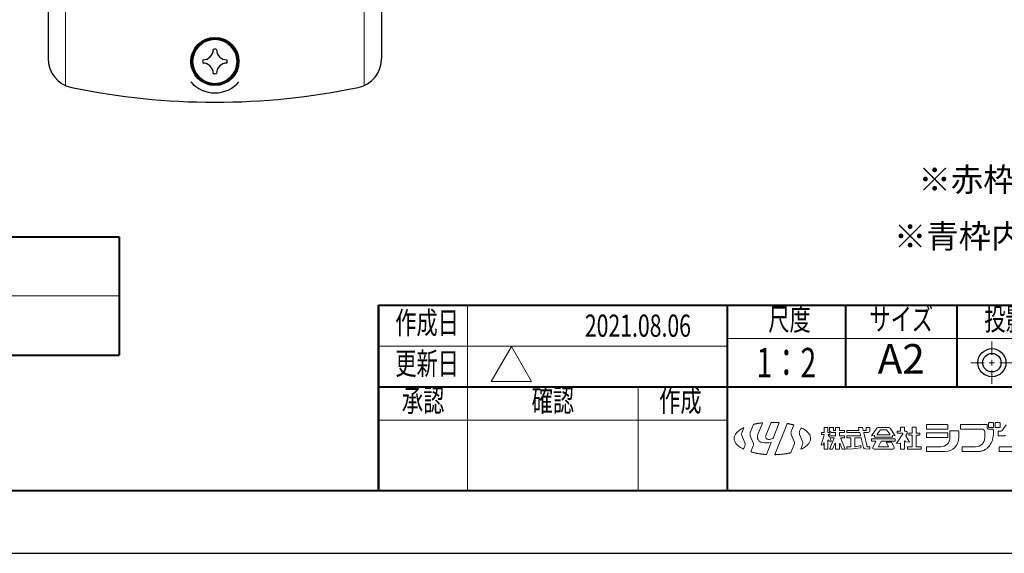
# Model space of a CAD drawing. Units: millimetres. Extents: x 172 to 1360, y -1495 to -655.
# Drawn here: x 917 to 1182, y -1495 to -1351 of the extents above; entities that cross this region are included whole.
import ezdxf
from ezdxf.enums import TextEntityAlignment as Align

# ---------------------------------------------------------------- set-up
doc = ezdxf.new("R2010")
doc.units = ezdxf.units.MM
for name, pattern in [('中線', [2, 1, 1]), ('太線', [2, 1, 1]), ('文字', [2, 1, 1]), ('細線', [2, 1, 1])]:
    doc.linetypes.add(name, pattern=pattern)
for name, color, linetype, lineweight in [('0部品8', 40, '細線', 30), ('AM_0', 7, '中線', 30), ('AM_1', 30, '太線', 40), ('AM_2', 1, '細線', 13), ('AM_6', 2, '文字', 13), ('hyomoji', 2, 'Continuous', 13), ('hyosen2', 1, 'Continuous', 13), ('waku', 7, 'Continuous', 40), ('Z_OM_OUTLINE', 7, 'Continuous', 30)]:
    doc.layers.add(name, color=color, linetype=linetype, lineweight=lineweight)
doc.layers.add('size', color=5, linetype='Continuous', lineweight=30, plot=False)
doc.styles.get("Standard").update_dxf_attribs({"font": 'romans.shx', "width": 0.7, "bigfont": 'extfont.shx'})

# ---------------------------------------------------------------- blocks, each defined once
blk = doc.blocks.new('SYS図枠A2(AIS2008)')
at = {"layer": 'size'}
blk.add_line((0, 0), (594, 0), dxfattribs=at)
at = {"layer": 'waku'}
for p, q in [((420.5, 33.5), (582.5, 33.5)), ((420.5, 8.5), (420.5, 33.5)), ((11.5, 8.5), (582.5, 8.5))]:
    blk.add_line(p, q, dxfattribs=at)
at = {"layer": 'AM_6', "insert": (491, 25.75), "char_height": 4, "width": 9.0151, "attachment_point": 5}
blk.add_mtext('A2', dxfattribs=at)
blk = doc.blocks.new('SYS表題(AIS2008)')
at = {"layer": 'AM_0', "lineweight": 25}
for radius in [1.9, 1.25]:
    blk.add_circle((-79.27, 17.25), radius, dxfattribs=at)
at = {"layer": 'AM_2'}
for p, q in [((-115, 20.5), (-68, 20.5)), ((-162, 19.5), (-115, 19.5))]:
    blk.add_line(p, q, dxfattribs=at)
at = {"layer": 'AM_2', "lineweight": 9}
for p, q in [((-79.27, 20.1), (-79.27, 18.31)), ((-79.27, 16.88), (-79.27, 17.62)), ((-82.12, 17.25), (-80.32, 17.25)), ((-79.64, 17.25), (-78.9, 17.25)), ((-79.27, 14.4), (-79.27, 16.19)), ((-74.46, 17.25), (-78.21, 17.25))]:
    blk.add_line(p, q, dxfattribs=at)
at = {"layer": 'hyomoji', "linetype": 'Continuous', "lineweight": 9, "flags": 128}
for points in [[(-113.73, 6.25, 0.022399), (-113.55, 6.07, 0.022399), (-113.33, 5.9, 0.022399), (-113.08, 5.73, 0.022067), (-112.79, 5.58, 0.433014), (-112.76, 5.59), (-112.59, 6, 0.19574), (-112.59, 6.41), (-113, 7.42, -0.195742), (-113, 7.77), (-112.73, 8.43, 0.621343), (-112.77, 8.46, 0.022399), (-113.05, 8.31, 0.022399), (-113.31, 8.14, 0.022399), (-113.53, 7.97, 0.022399), (-113.71, 7.79, 0.022399), (-113.86, 7.6, 0.022399), (-113.96, 7.41, 0.022399), (-114.03, 7.22, 0.022399), (-114.05, 7.02, 0.022399), (-114.03, 6.82, 0.022399), (-113.97, 6.63, 0.022399), (-113.87, 6.44, 0.022399)], [(-110.52, 4.93, 0.006774), (-110.39, 4.91, 0.006774), (-110.25, 4.9, 0.006774), (-110.12, 4.88, 0.006774), (-109.98, 4.87, 0.006774), (-109.84, 4.86, 0.006764), (-109.71, 4.85, 0.321682), (-109.68, 4.86), (-109.03, 6.46, 0.603608), (-109.06, 6.49, -0.096877), (-110.26, 6.47, -0.478736), (-110.85, 7.53), (-110.21, 9.1, 0.568536), (-110.23, 9.13, 0.003768), (-110.31, 9.12, 0.003797), (-110.38, 9.11, 0.003797), (-110.46, 9.1, 0.003797), (-110.53, 9.09, 0.003797), (-110.61, 9.08, 0.003797), (-110.68, 9.07, 0.003797), (-110.75, 9.06, 0.003797), (-110.83, 9.04, 0.003797), (-110.9, 9.03, 0.003797), (-110.97, 9.02, 0.003797), (-111.04, 9, 0.003797), (-111.11, 8.99, 0.003797), (-111.19, 8.98, 0.003797), (-111.26, 8.96, 0.003797), (-111.32, 8.95, 0.003806), (-111.39, 8.93, 0.241707), (-111.41, 8.92), (-111.87, 7.8, 0.19574), (-111.87, 7.39), (-111.47, 6.41, -0.195741), (-111.47, 6), (-111.79, 5.22, 0.444346), (-111.77, 5.19, 0.006771), (-111.65, 5.16, 0.006774), (-111.53, 5.13, 0.006774), (-111.41, 5.1, 0.006774), (-111.29, 5.07, 0.006774), (-111.17, 5.04, 0.006774), (-111.04, 5.02, 0.006774), (-110.91, 4.99, 0.006774), (-110.78, 4.97, 0.006774), (-110.65, 4.95, 0.006774)], [(-109.42, 6.88, 0.117383), (-108.84, 7, 0.191308), (-108.8, 7.04), (-107.95, 9.11, 0.50469), (-107.97, 9.14, 0.005397), (-108.08, 9.15, 0.003137), (-108.15, 9.16, 0.003137), (-108.21, 9.16, 0.003137), (-108.27, 9.16, 0.003137), (-108.34, 9.17, 0.003137), (-108.4, 9.17, 0.003137), (-108.47, 9.17, 0.003137), (-108.53, 9.18, 0.003137), (-108.6, 9.18, 0.003137), (-108.66, 9.18, 0.003137), (-108.73, 9.18, 0.003137), (-108.79, 9.18, 0.003137), (-108.86, 9.18, 0.003137), (-108.92, 9.18, 0.003137), (-108.98, 9.18, 0.002378), (-109.03, 9.18, 0.30194), (-109.06, 9.17), (-109.77, 7.42, 0.520009)], [(-107.03, 4.96, 0.006802), (-106.9, 4.99, 0.006802), (-106.77, 5.01, 0.006802), (-106.65, 5.04, 0.006802), (-106.52, 5.06, 0.006788), (-106.4, 5.09, 0.241609), (-106.38, 5.1), (-105.94, 6.18, 0.195741), (-105.94, 6.6), (-106.34, 7.57, -0.195741), (-106.34, 7.98), (-106, 8.8, 0.446067), (-106.01, 8.84, 0.002828), (-106.06, 8.85, 0.002849), (-106.11, 8.86, 0.002849), (-106.16, 8.88, 0.002849), (-106.21, 8.89, 0.002849), (-106.26, 8.9, 0.002849), (-106.31, 8.91, 0.002849), (-106.37, 8.93, 0.002849), (-106.42, 8.94, 0.002849), (-106.47, 8.95, 0.002849), (-106.52, 8.96, 0.002849), (-106.57, 8.97, 0.002849), (-106.63, 8.98, 0.002849), (-106.68, 9, 0.002849), (-106.73, 9.01, 0.002849), (-106.79, 9.02, 0.002849), (-106.84, 9.03, 0.354399), (-106.87, 9.01), (-108.56, 4.86, 0.539271), (-108.54, 4.82, 0.006802), (-108.4, 4.83, 0.006802), (-108.26, 4.83, 0.006802), (-108.12, 4.84, 0.006802), (-107.98, 4.85, 0.006802), (-107.84, 4.86, 0.006802), (-107.7, 4.88, 0.006802), (-107.57, 4.89, 0.006802), (-107.43, 4.91, 0.006802), (-107.3, 4.92, 0.006802), (-107.16, 4.94, 0.006802)], [(-103.81, 6.61, -0.022561), (-103.92, 6.41, -0.022561), (-104.06, 6.23, -0.022561), (-104.25, 6.04, -0.022561), (-104.47, 5.87, -0.022561), (-104.73, 5.71, -0.022547), (-105.03, 5.55, -0.682015), (-105.06, 5.58), (-104.81, 6.19, 0.195743), (-104.81, 6.6), (-105.21, 7.57, -0.195743), (-105.21, 7.98), (-105.02, 8.44, -0.431711), (-104.99, 8.45, -0.022571), (-104.7, 8.3, -0.022561), (-104.44, 8.13, -0.022561), (-104.22, 7.96, -0.022561), (-104.04, 7.78, -0.022561), (-103.9, 7.59, -0.022561), (-103.8, 7.39, -0.022561), (-103.74, 7.2, -0.022561), (-103.72, 7, -0.022561), (-103.74, 6.8, -0.022561)], [(-97.74, 5.96, 0.453893), (-97.68, 5.9), (-96.93, 6.08), (-96.93, 5.77), (-98.05, 5.61), (-98.83, 5.58), (-98.83, 5.89), (-98.32, 5.89, 0.414214), (-98.28, 5.92), (-98.28, 7.05, 0.410942), (-98.32, 7.09), (-98.83, 7.09), (-98.83, 7.36), (-97.09, 7.36, 0.489013), (-97.01, 7.46), (-97.1, 7.8, 0.343171), (-97.14, 7.83), (-98.83, 7.83), (-98.83, 8.1), (-97.28, 8.1, 0.489015), (-97.2, 8.2), (-97.27, 8.49), (-96.73, 8.49), (-96.64, 8.13, 0.343169), (-96.6, 8.1), (-96.3, 8.1, 0.414214), (-96.23, 8.18), (-96.23, 8.49), (-95.72, 8.49), (-95.72, 8.11, -0.382452), (-95.97, 7.83), (-96.51, 7.83, 0.479098), (-96.55, 7.78), (-96.08, 5.92, 0.34317), (-96.04, 5.89), (-95.72, 5.89), (-95.72, 5.58), (-96.34, 5.6, -0.330066), (-96.6, 5.81), (-96.91, 7.06, 0.34317), (-96.95, 7.09), (-97.7, 7.09, 0.410942), (-97.74, 7.05)], [(-95.1, 7.21), (-95.1, 7.38, 0.442284), (-95.14, 7.42), (-95.49, 7.39), (-94.8, 8.4, -0.251105), (-94.64, 8.49), (-93.16, 8.49, -0.2453), (-93, 8.41), (-92.31, 7.39), (-92.65, 7.42, 0.442284), (-92.69, 7.38), (-92.69, 7.21)], [(-94.72, 7.52, -0.602143), (-94.75, 7.58), (-94.36, 8.14, -0.248328), (-94.3, 8.18), (-93.49, 8.18, -0.248329), (-93.43, 8.14), (-93.05, 7.58, -0.602142), (-93.08, 7.52)], [(-91.61, 5.58), (-91.61, 6.35, 0.435257), (-91.65, 6.39), (-92.15, 6.35), (-91.28, 7.65, 0.599022), (-91.32, 7.71), (-92.07, 7.71), (-92.07, 7.98), (-91.65, 7.98, 0.414128), (-91.61, 8.02), (-91.61, 8.53), (-91.06, 8.53), (-91.06, 8.02, 0.414299), (-91.02, 7.98), (-90.87, 7.98, -0.599023), (-90.7, 7.68), (-90.88, 7.41, 0.277904), (-90.89, 7.37), (-90.4, 6.51), (-90.91, 6.55), (-90.99, 6.68, 0.773251), (-91.06, 6.66), (-91.06, 5.58)], [(-90.67, 5.58), (-90.67, 5.89), (-90.05, 5.89, 0.414214), (-90.01, 5.92), (-90.01, 7.4, 0.414299), (-90.05, 7.44), (-90.48, 7.44), (-90.48, 7.71), (-90.05, 7.71, 0.414128), (-90.01, 7.75), (-90.01, 8.53), (-89.47, 8.53), (-89.47, 7.75, 0.414299), (-89.43, 7.71), (-89, 7.71), (-89, 7.44), (-89.43, 7.44, 0.414128), (-89.47, 7.4), (-89.47, 5.92, 0.414214), (-89.43, 5.89), (-88.81, 5.89), (-88.81, 5.58)], [(-85.59, 5.26), (-88.07, 5.26), (-88.07, 5.89), (-86.17, 5.89, 0.414214), (-84.93, 7.13), (-84.93, 8.06), (-83.88, 8.06, -0.025716), (-83.86, 8.06, -0.02455), (-83.85, 8.06, -0.02455), (-83.83, 8.05, -0.02455), (-83.82, 8.04, -0.02455), (-83.81, 8.03, -0.02455), (-83.79, 8.02, -0.02455), (-83.78, 8.01, -0.02455), (-83.77, 7.99, -0.02455), (-83.76, 7.98, -0.02455), (-83.75, 7.96, -0.02455), (-83.74, 7.94, -0.02455), (-83.74, 7.92, -0.02455), (-83.73, 7.89, -0.02455), (-83.73, 7.87, -0.02455), (-83.73, 7.85, -0.024673), (-83.72, 7.83), (-83.72, 7.13, -0.414214)], [(-79.65, 8.49, -0.414214), (-79.73, 8.57), (-79.73, 9.07, -0.414214), (-79.65, 9.15), (-79.14, 9.15, -0.414214), (-79.07, 9.07), (-79.07, 8.57, -0.414214), (-79.14, 8.49)], [(-78.75, 8.49, -0.414214), (-78.83, 8.57), (-78.83, 9.07, -0.414214), (-78.75, 9.15), (-78.25, 9.15, -0.414214), (-78.17, 9.07), (-78.17, 8.57, -0.414214), (-78.25, 8.49)], [(-93.52, 6.51), (-92.81, 6.51), (-92.46, 5.86, -0.569603), (-92.63, 5.58), (-95.16, 5.58, -0.569604), (-95.33, 5.86), (-94.93, 6.61, 0.569604), (-94.96, 6.66), (-95.49, 6.66), (-95.49, 6.97), (-92.31, 6.97), (-92.31, 6.66), (-94.16, 6.66, 0.274207), (-94.2, 6.64), (-94.58, 5.94, 0.569604), (-94.55, 5.89), (-93.25, 5.89, 0.569604), (-93.21, 5.94)]]:
    blk.add_lwpolyline(points, format="xyb", close=True, dxfattribs=at)
for points in [[(-99.76, 6.31, 0.837412), (-99.84, 6.29), (-99.84, 5.58), (-100.38, 5.58), (-100.38, 6.28, 0.813413), (-100.46, 6.3), (-100.77, 5.58), (-101.16, 5.58), (-100.55, 7.04, 0.534833), (-100.59, 7.09), (-101.07, 7.09, 0.55372), (-101.1, 7.03), (-100.89, 6.64), (-101.24, 6.66), (-101.29, 6.78, 0.810045), (-101.39, 6.76), (-101.39, 5.58), (-101.9, 5.58), (-101.9, 6.41, 0.877504), (-101.94, 6.42), (-102.01, 6.16), (-102.32, 6.12), (-101.91, 7.51, 0.486009), (-101.95, 7.56), (-102.24, 7.56), (-102.24, 7.83), (-101.93, 7.83, 0.41439), (-101.9, 7.87), (-101.9, 8.49), (-101.39, 8.49), (-101.39, 7.87, 0.417402), (-101.35, 7.83), (-101.25, 7.83, 0.235136), (-101.13, 7.89), (-101.12, 7.91), (-101.12, 7.56), (-101.33, 7.56, 0.590341), (-101.36, 7.5), (-101.19, 7.18, 0.747498), (-101.16, 7.19), (-101.16, 7.36), (-100.42, 7.36, 0.414299), (-100.38, 7.4), (-100.38, 7.79, 0.410942), (-100.42, 7.83), (-100.79, 7.83, -0.375866), (-101.16, 8.1), (-101.16, 8.49), (-100.65, 8.49), (-100.65, 8.14, 0.414214), (-100.61, 8.1), (-100.42, 8.1, 0.414214), (-100.38, 8.14), (-100.38, 8.49), (-99.84, 8.49), (-99.84, 8.14, 0.414214), (-99.8, 8.1), (-99.14, 8.1), (-99.14, 7.83), (-99.8, 7.83, 0.414299), (-99.84, 7.79), (-99.84, 7.4, 0.414128), (-99.8, 7.36), (-99.14, 7.36), (-99.14, 7.09), (-99.63, 7.09, 0.544212), (-99.67, 7.03), (-99.06, 5.58), (-99.49, 5.58), (-99.76, 6.31)], [(-85.43, 8.91, -0.024611), (-85.41, 8.91, -0.024611), (-85.39, 8.91, -0.024611), (-85.37, 8.91, -0.024611), (-85.34, 8.9, -0.024611), (-85.32, 8.9, -0.024611), (-85.3, 8.89, -0.024611), (-85.28, 8.88, -0.024611), (-85.27, 8.87, -0.024611), (-85.25, 8.86, -0.024611), (-85.24, 8.85, -0.024611), (-85.23, 8.83, -0.024611), (-85.22, 8.82, -0.024611), (-85.21, 8.8, -0.024611), (-85.2, 8.79, -0.024611), (-85.2, 8.77, -0.024611), (-85.2, 8.76), (-85.2, 8.25), (-88.07, 8.25), (-88.07, 8.91), (-85.43, 8.91)], [(-79.92, 8.53, 0.024611), (-79.92, 8.5, 0.024611), (-79.92, 8.48, 0.024611), (-79.91, 8.46, 0.024611), (-79.91, 8.44, 0.024611), (-79.9, 8.42, 0.024611), (-79.89, 8.4, 0.024611), (-79.88, 8.38, 0.024611), (-79.87, 8.36, 0.024611), (-79.86, 8.35, 0.024611), (-79.85, 8.33, 0.024611), (-79.84, 8.32, 0.024611), (-79.82, 8.31, 0.024611), (-79.81, 8.3, 0.024611), (-79.79, 8.3, 0.024611), (-79.78, 8.29, 0.024611), (-79.76, 8.29), (-79.22, 8.29, -0.414214), (-79.07, 8.14), (-79.07, 7.75, -0.024451), (-79.07, 7.51, -0.024549), (-79.1, 7.26, -0.024549), (-79.15, 7.03, -0.024549), (-79.21, 6.8, -0.024549), (-79.29, 6.58, -0.024549), (-79.39, 6.37, -0.024549), (-79.51, 6.17, -0.024549), (-79.63, 5.99, -0.024549), (-79.78, 5.83, -0.024549), (-79.93, 5.68, -0.024549), (-80.09, 5.56, -0.024549), (-80.26, 5.45, -0.024549), (-80.44, 5.37, -0.024549), (-80.63, 5.31, -0.024549), (-80.82, 5.28, -0.024574), (-81.01, 5.26), (-83.26, 5.26), (-83.26, 5.89), (-81.47, 5.89, 0.414214), (-80.23, 7.13), (-80.23, 7.9, 0.414214), (-80.62, 8.29), (-83.49, 8.29), (-83.49, 8.91), (-79.92, 8.91), (-79.92, 8.53)], [(-75.88, 5.26), (-78.29, 5.26), (-78.29, 5.89), (-76.5, 5.89, 0.013755)], [(-77.39, 7.4, -0.080611), (-77.64, 7.36), (-78.44, 7.36), (-78.44, 7.98), (-78.07, 7.98, 0.240346), (-77.95, 8.05), (-77.36, 8.85, -0.240346)]]:
    blk.add_lwpolyline(points, format="xyb", dxfattribs=at)
blk.add_lwpolyline([(-88.07, 7.13), (-88.07, 7.79), (-85.2, 7.79), (-85.2, 7.13)], close=True, dxfattribs=at)
at = {"layer": 'hyosen2', "linetype": 'Continuous'}
for p, q in [((-150, 25), (-150, 14)), ((-150, 14), (-150, 0)), ((-127, 14), (-127, 0)), ((-162, 9.5), (-115, 9.5))]:
    blk.add_line(p, q, dxfattribs=at)
at = {"layer": 'hyosen2', "linetype": 'Continuous', "lineweight": 40}
for p, q in [((-115, 25), (-115, 0)), ((-99, 25), (-99, 14)), ((-84, 25), (-84, 14)), ((-162, 14), (-115, 14)), ((-115, 14), (-68, 14))]:
    blk.add_line(p, q, dxfattribs=at)
at = {"layer": 'hyosen2'}
blk.add_lwpolyline([(-144.1, 19.44), (-146.83, 14.72), (-141.38, 14.72)], close=True, dxfattribs=at)
at = {"layer": 'waku', "linetype": 'Continuous', "lineweight": 40}
for p, q in [((-162, 25), (-162, 0)), ((-162, 25), (0, 25)), ((-162, 0), (0, 0))]:
    blk.add_line(p, q, dxfattribs=at)
at = {"layer": 'hyomoji', "linetype": 'Continuous', "width": 0.7}
for s, p in [('作成日', (-155.46, 22.25)), ('尺度', (-106.57, 22.73)), ('サイズ', (-91.5, 22.75)), ('投影法', (-76, 22.75)), ('更新日', (-155.46, 16.75)), ('承認', (-156, 11.75)), ('確認', (-138.5, 11.75)), ('作成', (-121.3, 11.75))]:
    blk.add_text(s, height=3, dxfattribs=at).set_placement(p, align=Align.MIDDLE)
at = {"layer": 'hyomoji', "width": 0.7}
for tag, height, p in [('品名', 4, (-31.5, 21.5)), ('2011.01.01', 3, (-127.02, 22.25)), ('1:1', 4, (-107, 17.25)), ('1', 3, (-144.22, 16.4)), ('2011.01.10', 3, (-127.02, 16.75)), ('現場名／部品名', 3, (-31.5, 16)), ('品番', 4, (-31.5, 10.5)), ('承認', 4, (-156, 4.75)), ('確認2', 4, (-144, 4.75)), ('確認1', 4, (-133, 4.75)), ('作成', 4, (-121, 4.75)), ('XXX000000-00-00', 4, (-39.5, 3.5)), ('10', 4, (-5.5, 3.5))]:
    blk.add_attdef(tag, text='', height=height, dxfattribs=at).set_placement(p, align=Align.MIDDLE_CENTER)

msp = doc.modelspace()

# ---------------------------------------------------------------- linework, layer by layer
at = {"layer": 'AM_0'}
for start, end in [(90, 97.60970257), (82.39029743, 90), (172.39029743, 180), (180, 187.60970257)]:
    msp.add_arc((969.309304, -1361.922408), 3.3, start, end, dxfattribs=at)
at = {"layer": 'AM_1'}
for p, q in [((793.447548, -1409.27243), (943.447548, -1409.27243)), ((943.447548, -1409.27243), (943.447548, -1441.27243)), ((793.447548, -1441.27243), (943.447548, -1441.27243))]:
    msp.add_line(p, q, dxfattribs=at)
at = {"layer": 'AM_2', "lineweight": 9}
for p, q in [((793.447548, -1409.27243), (943.447548, -1409.27243)), ((793.447548, -1425.27243), (943.447548, -1425.27243))]:
    msp.add_line(p, q, dxfattribs=at)
at = {"layer": 'Z_OM_OUTLINE'}
for p, q in [((924.309304, -1288.022408), (924.309304, -1361.121734)), ((1014.309304, -1288.022408), (1014.309304, -1361.121734))]:
    msp.add_line(p, q, dxfattribs=at)
at = {"layer": 'Z_OM_OUTLINE', "lineweight": 13}
for p, q in [((929.011131, -1368.194869), (929.011131, -1287.345114)), ((1009.607476, -1287.345114), (1009.607476, -1368.194869))]:
    msp.add_line(p, q, dxfattribs=at)
at = {"layer": 'Z_OM_OUTLINE'}
for centre, radius in [((969.309304, -1361.922408), 6.5), ((969.309304, -1361.92274), 6.25), ((969.309304, -1361.922408), 6)]:
    msp.add_circle(centre, radius, dxfattribs=at)
for centre, radius, start, end in [((969.309304, -1361.92274), 6, 90, 270), ((969.309304, -1361.92274), 6, 270, 90), ((966.038304, -1358.651408), 2.834, 270.00126707, 359.99873293), ((972.580304, -1358.651408), 2.834, 180.00126707, 269.99873293), ((932.309304, -1361.121734), 8, 180, 258.27019218), ((966.038304, -1365.193408), 2.834, 0.00126707, 89.99873293), ((972.580304, -1365.193408), 2.834, 90.00126707, 179.99873293), ((969.309304, -1361.922408), 3.3, 0, 7.60970257), ((969.309304, -1361.922408), 3.3, 352.39029743, 0), ((1006.309304, -1361.121734), 8, 281.72980782, 0), ((969.309304, -1361.922408), 3.3, 262.39029743, 270), ((969.309304, -1361.922408), 3.3, 270, 277.60970257), ((969.309304, -1361.922408), 8.5, 220.56778799, 319.43221201), ((969.309304, -1182.922408), 190, 258.27019218, 281.72980782)]:
    msp.add_arc(centre, radius, start, end, dxfattribs=at)

# ---------------------------------------------------------------- block references
at = {"layer": 'AM_0', "xscale": 2, "yscale": 2, "zscale": 2}
msp.add_blockref('SYS図枠A2(AIS2008)', (172.499578, -1494.791065), dxfattribs=at)
at = {"layer": 'AM_0', "lineweight": 0}
ref = msp.add_blockref('SYS表題(AIS2008)', (1337.499578, -1477.791065), dxfattribs=dict(at, xscale=2, yscale=2, zscale=2))
ref.add_attrib('1:1', '1：2', dxfattribs={"layer": 'hyomoji', "height": 8, "width": 0.7}).set_placement((1123.499578, -1443.291065), align=Align.MIDDLE_CENTER)
ref.add_attrib('2011.01.01', '2021.08.06', dxfattribs={"layer": 'hyomoji', "height": 6, "width": 0.7}).set_placement((1083.456711, -1433.291065), align=Align.MIDDLE_CENTER)

# ---------------------------------------------------------------- texts
at = {"layer": '0部品8', "color": 7, "linetype": '細線', "lineweight": 13, "ltscale": 0.3, "char_height": 6.4, "width": 133.70180117, "attachment_point": 5}
for s, insert in [('※{\\C1;赤枠}内のハーネスは別途ご用意ください。', (1246.455536, -1393.814077)), ('※{\\C4;青枠}内のハーネスは弊社にて別途ご用意致します。', (1257.301998, -1409.148731))]:
    msp.add_mtext(s, dxfattribs=dict(at, insert=insert))

doc.saveas('drawing.dxf')
